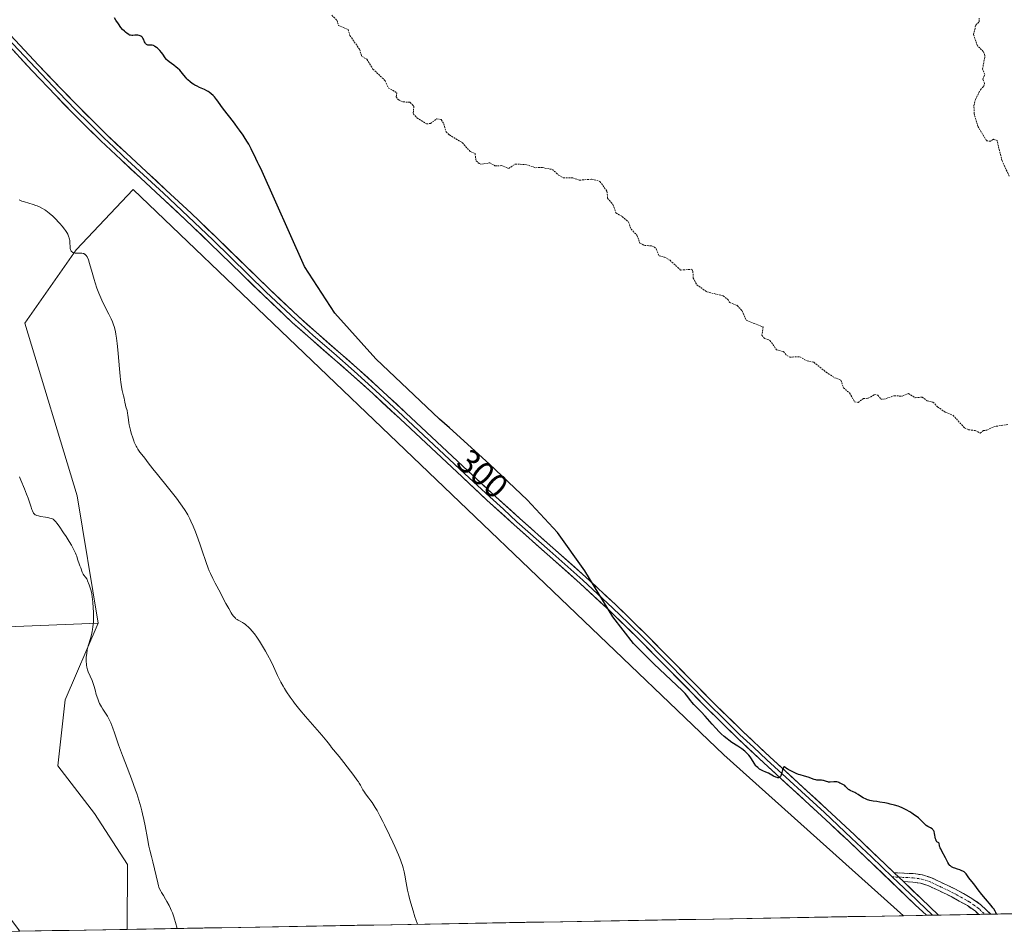
# Model space of a CAD drawing. Units: metres. Extents: x 622061 to 625541, y 4673975 to 4676349.
# Drawn here: x 623943 to 624234, y 4674007 to 4674276 of the extents above; entities that cross this region are included whole.
import ezdxf
from ezdxf.enums import TextEntityAlignment as Align

# ---------------------------------------------------------------- set-up
doc = ezdxf.new("R2010")
doc.units = ezdxf.units.M
doc.header["$MEASUREMENT"] = 0
for name, pattern in [('TRAZO_Y_PUNTO', [1, 0.5, -0.25, 0, -0.25]), ('TRAZOS', [0.75, 0.5, -0.25]), ('TRAZOSX2', [1.5, 1, -0.5])]:
    doc.linetypes.add(name, pattern=pattern)
for name, color, linetype, lineweight in [('Camino', 19, 'TRAZOSX2', 0), ('Camino Cxs', 19, 'Continuous', 0), ('Camino eje', 19, 'TRAZO_Y_PUNTO', 0), ('Cultivos herbáceos CxS', 92, 'Continuous', 0), ('Curva de nivel auxiliar', 36, 'TRAZOS', 0), ('Curva de nivel maestra', 36, 'Continuous', 30), ('Curva de nivel normal', 36, 'Continuous', 0), ('Layer 0', 7, 'Continuous', 0), ('Municipio CxS', 142, 'Continuous', 0), ('Pastizal CxS', 92, 'Continuous', 0), ('Rótulo de curva de nivel directora', 19, 'Continuous', 0), ('Suelo desnudo CxS', 43, 'Continuous', 0)]:
    doc.layers.add(name, color=color, linetype=linetype, lineweight=lineweight)
doc.styles.add('Arial', font='txt', dxfattribs={"height": 0.2})

# ---------------------------------------------------------------- blocks, each defined once
blk = doc.blocks.new('*U150')
at = {"layer": 'Pastizal CxS', "color": 92, "linetype": 'Continuous', "lineweight": 0}
blk.add_polyline3d([(625305.95, 4674031.32, 297.52), (624203.93, 4674011.94, 300.67), (624150.95, 4674059.36, 300.29), (623976.93, 4674226.08, 303.12), (623960.11, 4674208.24, 305.03), (623945.01, 4674186.66, 307.51), (623960.35, 4674135.72, 308.27), (623966.57, 4674098.2, 309.28), (623930.04, 4674096.71, 316.76)], dxfattribs=at)
blk = doc.blocks.new('*U180')
at = {"layer": 'Curva de nivel normal', "color": 36, "linetype": 'Continuous', "lineweight": 0}
blk.add_polyline3d([(623989.84, 4674008.17, 310), (623989.41, 4674009.89, 310), (623989.1, 4674010.93, 310), (623988.89, 4674011.58, 310), (623988.46, 4674012.77, 310), (623988.14, 4674013.58, 310), (623987.92, 4674014.08, 310), (623987.49, 4674014.99, 310), (623986.86, 4674016.16, 310), (623986.47, 4674016.81, 310), (623985.79, 4674017.89, 310), (623985.23, 4674018.81, 310), (623985.01, 4674019.2, 310), (623984.68, 4674019.9, 310), (623984.5, 4674020.39, 310), (623984.39, 4674020.75, 310), (623984.17, 4674021.59, 310), (623982.74, 4674027.77, 310), (623982.33, 4674029.36, 310), (623981.82, 4674031.28, 310), (623981.56, 4674032.46, 310), (623981.12, 4674034.74, 310), (623980.43, 4674038.42, 310), (623980.04, 4674040.34, 310), (623979.66, 4674042.01, 310), (623979.46, 4674042.84, 310), (623979.13, 4674044.08, 310), (623978.58, 4674045.98, 310), (623977.94, 4674047.96, 310), (623977.58, 4674048.99, 310), (623976.36, 4674052.28, 310), (623974.59, 4674056.86, 310), (623973.74, 4674059.12, 310), (623972.61, 4674062.29, 310), (623971.39, 4674065.87, 310), (623970.9, 4674067.27, 310), (623970.3, 4674068.82, 310), (623969.96, 4674069.58, 310), (623969.74, 4674070, 310), (623969.3, 4674070.76, 310), (623968.73, 4674071.63, 310), (623967.91, 4674072.87, 310), (623967.52, 4674073.55, 310), (623967.02, 4674074.51, 310), (623966.79, 4674075.03, 310), (623966.47, 4674075.83, 310), (623966.04, 4674077.12, 310), (623965.65, 4674078.51, 310), (623965.3, 4674079.77, 310), (623965.11, 4674080.4, 310), (623964.79, 4674081.3, 310), (623963.67, 4674083.86, 310), (623963.46, 4674084.46, 310), (623963.36, 4674084.77, 310), (623963.25, 4674085.26, 310), (623963.16, 4674085.78, 310), (623963.12, 4674086.14, 310), (623963.07, 4674086.88, 310), (623963.06, 4674087.26, 310), (623963.08, 4674088.03, 310), (623963.14, 4674088.79, 310), (623963.2, 4674089.29, 310), (623963.36, 4674090.26, 310), (623963.48, 4674090.78, 310), (623963.76, 4674091.77, 310), (623964.36, 4674093.7, 310), (623964.64, 4674094.74, 310), (623964.85, 4674095.74, 310), (623964.94, 4674096.27, 310), (623965.05, 4674097.1, 310), (623965.17, 4674098.42, 310), (623965.23, 4674099.82, 310), (623965.23, 4674100.56, 310), (623965.22, 4674101.31, 310), (623965.14, 4674102.84, 310), (623965.02, 4674104.32, 310), (623964.92, 4674105.25, 310), (623964.85, 4674105.82, 310), (623964.69, 4674106.83, 310), (623964.6, 4674107.3, 310), (623964.41, 4674108.06, 310), (623964.23, 4674108.64, 310), (623963.89, 4674109.48, 310), (623963.48, 4674110.67, 310), (623963.31, 4674111.04, 310), (623963.22, 4674111.22, 310), (623962.89, 4674111.7, 310), (623962.4, 4674112.32, 310), (623962.17, 4674112.66, 310), (623962.07, 4674112.84, 310), (623961.9, 4674113.23, 310), (623961.45, 4674114.49, 310), (623961.19, 4674115.13, 310), (623960.84, 4674115.98, 310), (623960.69, 4674116.42, 310), (623960.49, 4674117.1, 310), (623960.26, 4674117.98, 310), (623960.13, 4674118.36, 310), (623959.9, 4674118.85, 310), (623959.38, 4674119.77, 310), (623958.7, 4674121.16, 310), (623958.06, 4674122.29, 310), (623957.11, 4674123.78, 310), (623956.4, 4674124.85, 310), (623955.08, 4674126.76, 310), (623954.41, 4674127.68, 310), (623954.1, 4674128.08, 310), (623953.93, 4674128.28, 310), (623953.63, 4674128.57, 310), (623953.31, 4674128.8, 310), (623953.13, 4674128.91, 310), (623952.78, 4674129.05, 310), (623952.34, 4674129.18, 310), (623952.06, 4674129.25, 310), (623951.07, 4674129.44, 310), (623949.6, 4674129.68, 310), (623948.96, 4674129.8, 310), (623948.49, 4674129.91, 310), (623948.3, 4674129.98, 310), (623948.04, 4674130.12, 310), (623947.81, 4674130.31, 310), (623947.7, 4674130.43, 310), (623947.55, 4674130.66, 310), (623947.45, 4674130.84, 310), (623947.24, 4674131.28, 310), (623947.07, 4674131.68, 310), (623946.71, 4674132.67, 310), (623945.92, 4674135.01, 310), (623945.51, 4674136.19, 310), (623944.88, 4674137.8, 310), (623943.8, 4674140.35, 310), (623943.42, 4674141.33, 310)], dxfattribs=at)
blk = doc.blocks.new('*U192')
at = {"layer": 'Curva de nivel normal', "color": 36, "linetype": 'Continuous', "lineweight": 0}
blk.add_polyline3d([(624060.7, 4674009.42, 305), (624060.22, 4674010.78, 305), (624059.92, 4674011.65, 305), (624059.38, 4674013.33, 305), (624058.71, 4674015.64, 305), (624058.35, 4674017.05, 305), (624058.13, 4674017.92, 305), (624057.78, 4674019.5, 305), (624057.36, 4674021.67, 305), (624056.97, 4674023.89, 305), (624056.79, 4674024.84, 305), (624056.49, 4674026.07, 305), (624056.29, 4674026.72, 305), (624055.91, 4674027.83, 305), (624055.67, 4674028.45, 305), (624055.08, 4674029.91, 305), (624054.04, 4674032.31, 305), (624053.43, 4674033.64, 305), (624052.47, 4674035.72, 305), (624051, 4674038.75, 305), (624050.52, 4674039.68, 305), (624049.62, 4674041.4, 305), (624048.78, 4674042.91, 305), (624048.25, 4674043.81, 305), (624047.29, 4674045.32, 305), (624046.97, 4674045.8, 305), (624046.37, 4674046.62, 305), (624045.4, 4674047.86, 305), (624045.02, 4674048.37, 305), (624044.57, 4674049.09, 305), (624043.85, 4674050.44, 305), (624043.49, 4674051.05, 305), (624043.27, 4674051.4, 305), (624042.83, 4674052.02, 305), (624041.88, 4674053.32, 305), (624038.97, 4674057.13, 305), (624037.59, 4674058.9, 305), (624035.38, 4674061.55, 305), (624035.03, 4674062.03, 305), (624034.4, 4674062.87, 305), (624033.96, 4674063.43, 305), (624032.5, 4674065.18, 305), (624027.68, 4674070.66, 305), (624025.97, 4674072.68, 305), (624025.18, 4674073.66, 305), (624024.46, 4674074.59, 305), (624024.01, 4674075.19, 305), (624023.19, 4674076.34, 305), (624022.12, 4674077.95, 305), (624021.51, 4674078.95, 305), (624021.14, 4674079.59, 305), (624020.46, 4674080.83, 305), (624019.47, 4674082.8, 305), (624018.22, 4674085.43, 305), (624017.52, 4674086.84, 305), (624016.47, 4674088.86, 305), (624015.9, 4674089.9, 305), (624015.03, 4674091.41, 305), (624014.17, 4674092.83, 305), (624013.76, 4674093.47, 305), (624013.36, 4674094.06, 305), (624012.61, 4674095.08, 305), (624011.91, 4674095.93, 305), (624011.48, 4674096.41, 305), (624010.68, 4674097.2, 305), (624010.41, 4674097.44, 305), (624009.88, 4674097.87, 305), (624009.39, 4674098.22, 305), (624009.07, 4674098.42, 305), (624008.46, 4674098.75, 305), (624007.85, 4674099.04, 305), (624007.53, 4674099.22, 305), (624007.2, 4674099.47, 305), (624007.02, 4674099.63, 305), (624006.64, 4674100.02, 305), (624006.44, 4674100.27, 305), (624006.12, 4674100.7, 305), (624005.78, 4674101.22, 305), (624005.04, 4674102.49, 305), (624004.24, 4674103.96, 305), (624003.15, 4674106.05, 305), (624002.6, 4674107.08, 305), (624001.06, 4674109.95, 305), (624000.34, 4674111.36, 305), (623999.66, 4674112.83, 305), (623999.33, 4674113.6, 305), (623999.01, 4674114.41, 305), (623998.39, 4674116.12, 305), (623997.18, 4674119.76, 305), (623996.56, 4674121.6, 305), (623995.7, 4674123.99, 305), (623995.25, 4674125.13, 305), (623994.58, 4674126.76, 305), (623993.91, 4674128.25, 305), (623993.58, 4674128.94, 305), (623993, 4674130.08, 305), (623992.7, 4674130.62, 305), (623992.21, 4674131.43, 305), (623991.35, 4674132.71, 305), (623990.85, 4674133.41, 305), (623989.65, 4674135.01, 305), (623987.34, 4674137.95, 305), (623984.07, 4674142.03, 305), (623982.72, 4674143.72, 305), (623981.35, 4674145.47, 305), (623980.32, 4674146.84, 305), (623979.9, 4674147.37, 305), (623978.88, 4674148.65, 305), (623978.32, 4674149.45, 305), (623977.95, 4674150.07, 305), (623977.77, 4674150.41, 305), (623977.5, 4674150.96, 305), (623977.24, 4674151.55, 305), (623977.07, 4674151.96, 305), (623976.76, 4674152.83, 305), (623976.35, 4674154.18, 305), (623976.11, 4674155.06, 305), (623975.75, 4674156.69, 305), (623975.65, 4674157.21, 305), (623975.51, 4674158.13, 305), (623975.34, 4674159.55, 305), (623975.26, 4674160.13, 305), (623975.08, 4674160.92, 305), (623974.78, 4674161.94, 305), (623974.65, 4674162.46, 305), (623974.47, 4674163.31, 305), (623974.24, 4674164.56, 305), (623974.09, 4674165.23, 305), (623973.7, 4674166.79, 305), (623973.47, 4674167.85, 305), (623973.25, 4674169.23, 305), (623973.14, 4674170.07, 305), (623973.04, 4674171.02, 305), (623972.84, 4674173.15, 305), (623972.48, 4674177.73, 305), (623972.3, 4674179.78, 305), (623972.21, 4674180.67, 305), (623972.02, 4674182.18, 305), (623971.83, 4674183.4, 305), (623971.68, 4674184.09, 305), (623971.37, 4674185.32, 305), (623971, 4674186.46, 305), (623970.79, 4674187.03, 305), (623970.43, 4674187.91, 305), (623969.76, 4674189.33, 305), (623967.98, 4674192.76, 305), (623967.35, 4674194.08, 305), (623967.04, 4674194.78, 305), (623966.75, 4674195.5, 305), (623966.2, 4674196.99, 305), (623965.69, 4674198.52, 305), (623965.38, 4674199.54, 305), (623964.81, 4674201.54, 305), (623964.07, 4674204.23, 305), (623963.7, 4674205.34, 305), (623963.44, 4674205.95, 305), (623963.3, 4674206.21, 305), (623963.08, 4674206.54, 305), (623962.85, 4674206.8, 305), (623962.69, 4674206.94, 305), (623962.57, 4674207.01, 305), (623962.34, 4674207.13, 305), (623962.16, 4674207.19, 305), (623961.79, 4674207.27, 305), (623961.4, 4674207.29, 305), (623960.6, 4674207.27, 305), (623960.08, 4674207.28, 305), (623959.82, 4674207.3, 305), (623959.46, 4674207.36, 305), (623959.13, 4674207.47, 305), (623958.98, 4674207.54, 305), (623958.72, 4674207.74, 305), (623958.62, 4674207.86, 305), (623958.49, 4674208.07, 305), (623958.4, 4674208.33, 305), (623958.36, 4674208.52, 305), (623958.31, 4674208.96, 305), (623958.26, 4674210.51, 305), (623958.21, 4674211.06, 305), (623958.16, 4674211.34, 305), (623958.06, 4674211.75, 305), (623957.98, 4674212.03, 305), (623957.76, 4674212.58, 305), (623957.63, 4674212.85, 305), (623957.32, 4674213.41, 305), (623956.94, 4674213.98, 305), (623956.66, 4674214.37, 305), (623956.01, 4674215.19, 305), (623955.25, 4674216.06, 305), (623954.84, 4674216.51, 305), (623954.19, 4674217.18, 305), (623953.18, 4674218.16, 305), (623952.15, 4674219.05, 305), (623951.64, 4674219.46, 305), (623951.15, 4674219.82, 305), (623950.82, 4674220.04, 305), (623950.18, 4674220.44, 305), (623949.25, 4674220.93, 305), (623948.64, 4674221.2, 305), (623948.24, 4674221.36, 305), (623947.45, 4674221.63, 305), (623944.88, 4674222.36, 305), (623944.11, 4674222.64, 305), (623943.74, 4674222.81, 305), (623943.34, 4674223.04, 305)], dxfattribs=at)
blk = doc.blocks.new('*U196')
at = {"layer": 'Curva de nivel maestra', "color": 36, "linetype": 'Continuous', "lineweight": 30}
blk.add_polyline3d([(624231.28, 4674012.42, 300), (624231.28, 4674012.42, 300), (624231.08, 4674012.91, 300), (624230.91, 4674013.24, 300), (624230.48, 4674013.92, 300), (624230.23, 4674014.26, 300), (624229.7, 4674014.95, 300), (624228.03, 4674016.9, 300), (624227.02, 4674018.15, 300), (624225.94, 4674019.6, 300), (624225.42, 4674020.29, 300), (624224.59, 4674021.32, 300), (624223.56, 4674022.57, 300), (624223.16, 4674023.08, 300), (624222.77, 4674023.69, 300), (624222.42, 4674024.27, 300), (624222.21, 4674024.5, 300), (624222.08, 4674024.62, 300), (624221.75, 4674024.84, 300), (624221.37, 4674025.05, 300), (624221.09, 4674025.18, 300), (624220.5, 4674025.42, 300), (624219.84, 4674025.64, 300), (624218.99, 4674025.93, 300), (624218.61, 4674026.09, 300), (624218.42, 4674026.18, 300), (624218.08, 4674026.38, 300), (624217.78, 4674026.61, 300), (624217.59, 4674026.78, 300), (624217.27, 4674027.14, 300), (624216.98, 4674027.61, 300), (624216.29, 4674028.95, 300), (624215.19, 4674030.96, 300), (624214.87, 4674031.61, 300), (624214.75, 4674031.91, 300), (624214.65, 4674032.17, 300), (624214.53, 4674032.62, 300), (624214.42, 4674033.21, 300), (624214.35, 4674033.38, 300), (624214.14, 4674033.51, 300), (624213.89, 4674033.64, 300), (624213.76, 4674033.75, 300), (624213.64, 4674033.9, 300), (624213.58, 4674034, 300), (624213.5, 4674034.18, 300), (624213.37, 4674034.63, 300), (624213.06, 4674036.19, 300), (624212.93, 4674036.72, 300), (624212.84, 4674036.93, 300), (624212.68, 4674037.2, 300), (624212.58, 4674037.32, 300), (624212.34, 4674037.53, 300), (624211.85, 4674037.81, 300), (624211.32, 4674038.09, 300), (624211.03, 4674038.26, 300), (624210.6, 4674038.57, 300), (624210.38, 4674038.75, 300), (624209.94, 4674039.17, 300), (624208.93, 4674040.19, 300), (624208.3, 4674040.75, 300), (624207.95, 4674041.04, 300), (624207.17, 4674041.62, 300), (624206.34, 4674042.19, 300), (624205.78, 4674042.54, 300), (624204.67, 4674043.17, 300), (624204.28, 4674043.38, 300), (624203.53, 4674043.73, 300), (624202.79, 4674044.02, 300), (624202.29, 4674044.2, 300), (624201.21, 4674044.52, 300), (624200, 4674044.84, 300), (624199.35, 4674045, 300), (624198.38, 4674045.21, 300), (624196.96, 4674045.45, 300), (624196.09, 4674045.56, 300), (624195.01, 4674045.69, 300), (624194.48, 4674045.78, 300), (624193.96, 4674045.9, 300), (624193.69, 4674045.98, 300), (624193.29, 4674046.12, 300), (624192.89, 4674046.29, 300), (624192.07, 4674046.72, 300), (624191.53, 4674047.03, 300), (624190.52, 4674047.66, 300), (624189.85, 4674048.06, 300), (624189.55, 4674048.22, 300), (624189.03, 4674048.46, 300), (624188.22, 4674048.82, 300), (624187.88, 4674049.02, 300), (624187.73, 4674049.14, 300), (624187.42, 4674049.43, 300), (624186.85, 4674050.04, 300), (624186.58, 4674050.3, 300), (624186.45, 4674050.4, 300), (624186.19, 4674050.56, 300), (624185.43, 4674050.88, 300), (624185.19, 4674051.01, 300), (624184.83, 4674051.19, 300), (624184.63, 4674051.27, 300), (624184.27, 4674051.36, 300), (624184.07, 4674051.39, 300), (624183.84, 4674051.4, 300), (624183.35, 4674051.38, 300), (624182.31, 4674051.32, 300), (624181.84, 4674051.34, 300), (624181.63, 4674051.36, 300), (624181.26, 4674051.46, 300), (624180.62, 4674051.71, 300), (624180.29, 4674051.8, 300), (624180.11, 4674051.83, 300), (624179.72, 4674051.85, 300), (624178.82, 4674051.88, 300), (624178.33, 4674051.94, 300), (624178.08, 4674051.99, 300), (624177.55, 4674052.14, 300), (624175.77, 4674052.75, 300), (624174.78, 4674053.05, 300), (624173.5, 4674053.42, 300), (624172.94, 4674053.6, 300), (624172.26, 4674053.9, 300), (624171.13, 4674054.49, 300), (624169.95, 4674055.05, 300), (624169.59, 4674055.25, 300), (624169.43, 4674055.36, 300), (624168.92, 4674055.76, 300), (624168.8, 4674055.83, 300), (624168.63, 4674055.82, 300), (624168.5, 4674055.65, 300), (624168.43, 4674055.46, 300), (624168.29, 4674054.96, 300), (624167.96, 4674053.72, 300), (624167.76, 4674053.19, 300), (624167.64, 4674052.99, 300), (624167.56, 4674052.88, 300), (624167.38, 4674052.72, 300), (624167.28, 4674052.66, 300), (624167.07, 4674052.61, 300), (624166.83, 4674052.61, 300), (624166.67, 4674052.64, 300), (624166.31, 4674052.75, 300), (624165.62, 4674053.08, 300), (624164.61, 4674053.65, 300), (624164.1, 4674053.93, 300), (624163.36, 4674054.29, 300), (624162.44, 4674054.69, 300), (624162.03, 4674054.88, 300), (624161.52, 4674055.15, 300), (624161.28, 4674055.31, 300), (624160.94, 4674055.59, 300), (624160.6, 4674055.94, 300), (624160.44, 4674056.16, 300), (624159.91, 4674056.93, 300), (624159.16, 4674058.14, 300), (624158.74, 4674058.74, 300), (624158.28, 4674059.31, 300), (624158.03, 4674059.58, 300), (624157.5, 4674060.1, 300), (624157.11, 4674060.44, 300), (624156.23, 4674061.11, 300), (624155.08, 4674061.89, 300), (624153.35, 4674063.05, 300), (624152.44, 4674063.7, 300), (624151.98, 4674064.06, 300), (624151.07, 4674064.81, 300), (624150.19, 4674065.6, 300), (624149.62, 4674066.14, 300), (624148.56, 4674067.22, 300), (624147.5, 4674068.42, 300), (624146.16, 4674069.99, 300), (624145.45, 4674070.79, 300), (624144.27, 4674072.01, 300), (624142.76, 4674073.53, 300), (624142.14, 4674074.16, 300), (624141.5, 4674074.91, 300), (624141.2, 4674075.32, 300), (624140.87, 4674075.81, 300), (624140.69, 4674076.06, 300), (624140, 4674076.93, 300), (624139.54, 4674077.44, 300), (624138.68, 4674078.36, 300), (624130.42, 4674086.08, 300), (624124.37, 4674092.21, 300), (624118.28, 4674100.08, 300), (624110, 4674113.66, 300), (624101.96, 4674124.96, 300), (624093.04, 4674134.59, 300), (624081.95, 4674145.11, 300), (624070.08, 4674155.76, 300), (624067.18, 4674158.37, 300), (624048.42, 4674176.11, 300), (624036.36, 4674189.62, 300), (624027.34, 4674203.31, 300), (624014.56, 4674232.21, 300), (624013.97, 4674233.27, 300), (624013.65, 4674233.87, 300), (624013, 4674235.21, 300), (624011.64, 4674238.05, 300), (624010.95, 4674239.39, 300), (624010.6, 4674240, 300), (624009.92, 4674241.09, 300), (624009.28, 4674242.03, 300), (624008.2, 4674243.49, 300), (624007.62, 4674244.31, 300), (624006.91, 4674245.34, 300), (624006.46, 4674245.97, 300), (624003.52, 4674249.74, 300), (624002.73, 4674250.82, 300), (624001.87, 4674252.04, 300), (624001.45, 4674252.61, 300), (624000.82, 4674253.36, 300), (624000.48, 4674253.73, 300), (623999.93, 4674254.25, 300), (623999.32, 4674254.73, 300), (623998.99, 4674254.94, 300), (623998.65, 4674255.14, 300), (623997.94, 4674255.5, 300), (623996.45, 4674256.15, 300), (623995.72, 4674256.49, 300), (623995.09, 4674256.83, 300), (623994.78, 4674257.02, 300), (623994.33, 4674257.32, 300), (623993.68, 4674257.81, 300), (623993.05, 4674258.38, 300), (623992.74, 4674258.7, 300), (623992.44, 4674259.03, 300), (623991.84, 4674259.74, 300), (623991.03, 4674260.71, 300), (623990.61, 4674261.19, 300), (623989.95, 4674261.86, 300), (623989.6, 4674262.16, 300), (623988.89, 4674262.71, 300), (623987.52, 4674263.69, 300), (623986.94, 4674264.16, 300), (623986.7, 4674264.4, 300), (623986.29, 4674264.9, 300), (623985.6, 4674265.94, 300), (623985.23, 4674266.47, 300), (623984.79, 4674266.98, 300), (623984.47, 4674267.31, 300), (623984.03, 4674267.72, 300), (623983.81, 4674267.9, 300), (623983.32, 4674268.23, 300), (623983.09, 4674268.36, 300), (623982.87, 4674268.46, 300), (623982.48, 4674268.57, 300), (623982.14, 4674268.61, 300), (623981.54, 4674268.59, 300), (623981.2, 4674268.63, 300), (623981.04, 4674268.67, 300), (623980.82, 4674268.79, 300), (623980.62, 4674268.98, 300), (623980.53, 4674269.1, 300), (623980.44, 4674269.24, 300), (623980.27, 4674269.58, 300), (623979.93, 4674270.33, 300), (623979.74, 4674270.67, 300), (623979.64, 4674270.82, 300), (623979.41, 4674271.06, 300), (623979.16, 4674271.25, 300), (623978.99, 4674271.35, 300), (623978.64, 4674271.48, 300), (623978.24, 4674271.57, 300), (623977.97, 4674271.59, 300), (623977.79, 4674271.58, 300), (623977.42, 4674271.54, 300), (623976.82, 4674271.43, 300), (623976.47, 4674271.43, 300), (623976.08, 4674271.51, 300), (623975.86, 4674271.59, 300), (623975.63, 4674271.7, 300), (623975.14, 4674272.01, 300), (623974.63, 4674272.4, 300), (623974.3, 4674272.68, 300), (623973.73, 4674273.24, 300), (623973.26, 4674273.81, 300), (623972.58, 4674274.84, 300), (623971.77, 4674275.99, 300), (623971.38, 4674276.63, 300)], dxfattribs=at)

msp = doc.modelspace()

# ---------------------------------------------------------------- linework, layer by layer
at = {"layer": 'Camino', "color": 19, "linetype": 'TRAZOSX2', "lineweight": 0}
for points in [[(624201.1301, 4674024.6101), (624206.9201, 4674024.3301), (624209.4701, 4674023.9701), (624212.0001, 4674023.1901), (624219.0601, 4674019.8201), (624224.0601, 4674017.0501), (624226.6801, 4674015.1601), (624229.65, 4674012.3902)], [(624226.073, 4674012.3274), (624226.0701, 4674012.3301), (624225.1001, 4674013.2301), (624222.7201, 4674014.9301), (624217.9101, 4674017.6001), (624211.0901, 4674020.8501), (624208.9201, 4674021.5201), (624206.6801, 4674021.8401), (624203.8801, 4674021.9901)], [(624227.8622, 4674012.3588), (624226.073, 4674012.3274)], [(624229.65, 4674012.3902), (624227.8622, 4674012.3588)]]:
    msp.add_lwpolyline(points, dxfattribs=at)
at = {"layer": 'Camino Cxs', "color": 19, "linetype": 'Continuous', "lineweight": 0}
msp.add_lwpolyline([(624201.1301, 4674024.6101), (624203.8801, 4674021.9901)], dxfattribs=at)
msp.add_polyline3d([(624229.65, 4674012.3902, 300.0056), (624226.0729, 4674012.3274, 300.1228), (624226.0701, 4674012.3301, 300.1228), (624225.1001, 4674013.2301, 300.1417), (624222.7201, 4674014.9301, 300.1756), (624220.3151, 4674016.2651, 300.2171), (624217.9101, 4674017.6001, 300.2499), (624214.5001, 4674019.2251, 300.2976), (624211.0901, 4674020.8501, 300.364), (624208.9201, 4674021.5201, 300.4292), (624206.6801, 4674021.8401, 300.5049), (624203.8801, 4674021.9901, 300.5685), (624201.1301, 4674024.6101, 300.6173), (624204.0251, 4674024.4701, 300.5518), (624206.9201, 4674024.3301, 300.4725), (624209.4701, 4674023.9701, 300.3759), (624212.0001, 4674023.1901, 300.2956), (624215.5301, 4674021.5051, 300.2077), (624219.0601, 4674019.8201, 300.171), (624221.5601, 4674018.4351, 300.1568), (624224.0601, 4674017.0501, 300.0899), (624226.6801, 4674015.1601, 300.051), (624229.65, 4674012.3902, 300.0056)], close=True, dxfattribs=at)
at = {"layer": 'Camino eje', "color": 19, "linetype": 'TRAZO_Y_PUNTO', "lineweight": 0}
for points in [[(624200.5929, 4674023.3957), (624202.5051, 4674023.3001)], [(624202.5051, 4674023.3001), (624205.4001, 4674023.1601), (624206.8001, 4674023.0851), (624209.1951, 4674022.7451), (624211.5451, 4674022.0201), (624215.0751, 4674020.3351), (624218.4851, 4674018.7101), (624220.8901, 4674017.3751), (624223.3901, 4674015.9901), (624224.5801, 4674015.1401), (624225.8901, 4674014.1951), (624226.3751, 4674013.7451), (624227.8622, 4674012.3588)]]:
    msp.add_lwpolyline(points, dxfattribs=at)
at = {"layer": 'Cultivos herbáceos CxS', "color": 92, "linetype": 'Continuous', "lineweight": 0}
msp.add_polyline3d([(623975.1366, 4674007.9151, 310.9397), (623975.1991, 4674027.0003, 310.5055), (623965.4955, 4674042.1027, 311.1602), (623954.7127, 4674056.1277, 311.9058), (623956.8701, 4674075.5451, 310.9937), (623966.5743, 4674098.1999, 309.2802), (623960.3527, 4674135.7189, 308.2715), (623945.0105, 4674186.6611, 307.5081), (623960.1069, 4674208.2375, 305.0292), (623976.9349, 4674226.0803, 303.1199), (624150.9513, 4674059.3629, 300.2891), (624203.9259, 4674011.938, 300.672), (623975.1366, 4674007.9151, 310.9397)], close=True, dxfattribs=at)
for points in [[(624203.9259, 4674011.938, 300.672), (624150.9513, 4674059.3629, 300.2891), (623976.9349, 4674226.0803, 303.1199), (623960.1069, 4674208.2375, 305.0292), (623945.0105, 4674186.6611, 307.5081), (623960.3527, 4674135.7189, 308.2715), (623966.5743, 4674098.1999, 309.2802)], [(623966.5743, 4674098.1999, 309.2802), (623956.8701, 4674075.5451, 310.9937), (623954.7127, 4674056.1277, 311.9058), (623965.4955, 4674042.1027, 311.1602), (623975.1991, 4674027.0003, 310.5055), (623975.1366, 4674007.9151, 310.9397)], [(624203.9259, 4674011.938, 300.672), (623975.1366, 4674007.9151, 310.9397)]]:
    msp.add_polyline3d(points, dxfattribs=at)
at = {"layer": 'Curva de nivel auxiliar', "color": 36, "linetype": 'TRAZOS', "lineweight": 0}
for points in [[(624035.42, 4674277.43, 297.5), (624036.93, 4674275.97, 297.5), (624037.41, 4674274.41, 297.5), (624040.24, 4674273.19, 297.5), (624040.77, 4674271.44, 297.5), (624043.61, 4674267.37, 297.5), (624044.29, 4674265.25, 297.5), (624045.8, 4674264.43, 297.5), (624047.56, 4674261.57, 297.5), (624051.16, 4674258.13, 297.5), (624052.05, 4674256.03, 297.5), (624054.59, 4674254.59, 297.5), (624054.4, 4674253.38, 297.5), (624055.02, 4674252.53, 297.5), (624056.47, 4674251.88, 297.5), (624058.39, 4674251.75, 297.5), (624059.15, 4674251.13, 297.5), (624059.6, 4674250.61, 297.5), (624059.42, 4674248.41, 297.5), (624060.54, 4674247.14, 297.5), (624063.34, 4674245.39, 297.5), (624064.49, 4674245.51, 297.5), (624066.4, 4674246.87, 297.5), (624067.64, 4674246.64, 297.5), (624068.45, 4674245.42, 297.5), (624069.1, 4674243.05, 297.5), (624070.07, 4674242.12, 297.5), (624073.88, 4674239.86, 297.5), (624076.2, 4674237.24, 297.5), (624077.64, 4674236.63, 297.5), (624077.95, 4674234.49, 297.5), (624078.83, 4674233.7, 297.5), (624079.5, 4674233.49, 297.5), (624081.96, 4674233.93, 297.5), (624083.52, 4674233.02, 297.5), (624085.47, 4674233.08, 297.5), (624087.54, 4674232.25, 297.5), (624089.49, 4674233.54, 297.5), (624092.64, 4674233.41, 297.5), (624095.47, 4674232.48, 297.5), (624097.51, 4674232.5, 297.5), (624100.44, 4674231.95, 297.5), (624102.27, 4674230.28, 297.5), (624103.64, 4674229.53, 297.5), (624106.44, 4674229.47, 297.5), (624108.44, 4674228.8, 297.5), (624112.04, 4674229.08, 297.5), (624114.43, 4674228.44, 297.5), (624116.52, 4674225.52, 297.5), (624116.72, 4674223.43, 297.5), (624118.28, 4674221.59, 297.5), (624119.17, 4674219.15, 297.5), (624121.05, 4674218.06, 297.5), (624122.9, 4674216.46, 297.5), (624123.61, 4674214.38, 297.5), (624125.32, 4674212.58, 297.5), (624126.24, 4674210.25, 297.5), (624127.6, 4674209.52, 297.5), (624129.63, 4674209.43, 297.5), (624130.51, 4674209.08, 297.5), (624131.08, 4674208.49, 297.5), (624131.86, 4674206.47, 297.5), (624133.5, 4674206.1, 297.5), (624135.1, 4674205.17, 297.5), (624138.23, 4674202.29, 297.5), (624141.52, 4674202.52, 297.5), (624141.84, 4674201.94, 297.5), (624141.95, 4674199.95, 297.5), (624142.96, 4674197.97, 297.5), (624145.92, 4674195.88, 297.5), (624150.72, 4674194.69, 297.5), (624152.23, 4674193.55, 297.5), (624152.69, 4674192.68, 297.5), (624154.91, 4674191.86, 297.5), (624156.34, 4674190.27, 297.5), (624157.52, 4674187.51, 297.5), (624162.53, 4674185.53, 297.5), (624162.17, 4674183.09, 297.5), (624163.03, 4674182.07, 297.5), (624164.55, 4674181.56, 297.5), (624166.48, 4674178.82, 297.5), (624168.54, 4674178.25, 297.5), (624169.52, 4674177.1, 297.5), (624170.38, 4674176.63, 297.5), (624173.35, 4674176.72, 297.5), (624175.47, 4674175.48, 297.5), (624177.5, 4674175.1, 297.5), (624181.09, 4674172.17, 297.5), (624183.58, 4674170.56, 297.5), (624185.45, 4674169.82, 297.5), (624186.2, 4674167.58, 297.5), (624188.03, 4674166.05, 297.5), (624189.49, 4674163.49, 297.5), (624190.55, 4674163.25, 297.5), (624192.14, 4674164.42, 297.5), (624193.49, 4674164.48, 297.5), (624195.4, 4674165.59, 297.5), (624196.36, 4674165.41, 297.5), (624197.25, 4674164.26, 297.5), (624198.1, 4674164.19, 297.5), (624201.18, 4674165.25, 297.5), (624203.53, 4674165.09, 297.5), (624205.39, 4674165.91, 297.5), (624207.39, 4674164.61, 297.5), (624209.4, 4674164.86, 297.5), (624210.84, 4674163.74, 297.5), (624212.58, 4674163.36, 297.5), (624213.95, 4674161.97, 297.5), (624216.3, 4674160.33, 297.5), (624218.49, 4674159.49, 297.5), (624221.86, 4674155.8, 297.5), (624223.1, 4674155.2, 297.5), (624225.01, 4674154.99, 297.5), (624226.53, 4674154.23, 297.5), (624227.47, 4674154.95, 297.5), (624228.51, 4674155.09, 297.5), (624230.5, 4674156.11, 297.5), (624234.88, 4674156.81, 297.5)], [(624235.06, 4674230.01, 297.5), (624232.95, 4674234.49, 297.5), (624231.47, 4674240.46, 297.5), (624230.46, 4674240.85, 297.5), (624229.54, 4674240.27, 297.5), (624228.41, 4674240.41, 297.5), (624225.91, 4674244.49, 297.5), (624224.69, 4674248.39, 297.5), (624224.68, 4674250.79, 297.5), (624225.08, 4674252.55, 297.5), (624226.59, 4674255.45, 297.5), (624227.57, 4674256.5, 297.5), (624227.77, 4674257.37, 297.5), (624227.28, 4674258.57, 297.5), (624227.85, 4674259.92, 297.5), (624227.2, 4674261.57, 297.5), (624227.92, 4674265.44, 297.5), (624227.43, 4674266.73, 297.5), (624225.72, 4674268.4, 297.5), (624224.54, 4674271.7, 297.5), (624225.2, 4674274.5, 297.5), (624226.21, 4674275.52, 297.5), (624226.25, 4674276.56, 297.5)]]:
    msp.add_polyline3d(points, dxfattribs=at)
at = {"layer": 'Layer 0', "linetype": 'Continuous', "lineweight": 0}
for points in [[(623940.7801, 4674271.5301), (623948.9901, 4674262.7301), (623955.8601, 4674255.4901), (623960.7401, 4674250.4801), (623964.9701, 4674246.2501), (623969.1301, 4674242.2001), (623974.9201, 4674236.7101), (623986.6601, 4674225.8501), (623993.9801, 4674219.0201), (624001.2501, 4674212.0601), (624017.0001, 4674196.7101), (624025.5801, 4674188.6101), (624030.7901, 4674183.9701), (624042.8301, 4674173.4401), (624049.1901, 4674167.7101), (624057.2601, 4674160.2201), (624075.5101, 4674143.1301), (624082.8301, 4674136.3301), (624090.8301, 4674129.0401), (624110.2701, 4674111.7701), (624119.0601, 4674103.6501), (624128.3701, 4674094.5401), (624147.3301, 4674075.3101), (624156.5801, 4674066.2101), (624164.4801, 4674058.8001), (624181.4301, 4674043.2501), (624189.4801, 4674035.7401), (624201.1301, 4674024.6101)], [(624210.6639, 4674012.0565), (624210.6601, 4674012.0601), (624207.3901, 4674015.1801), (624187.7601, 4674033.9201), (624179.7301, 4674041.4101), (624162.7801, 4674056.9601), (624154.8501, 4674064.4101), (624145.5701, 4674073.5501), (624126.6101, 4674092.7801), (624117.3301, 4674101.8301), (624108.5801, 4674109.9101), (624089.1601, 4674127.1801), (624081.1301, 4674134.4901), (624073.8101, 4674141.3101), (624055.5601, 4674158.4001), (624047.5101, 4674165.8701), (624041.1801, 4674171.5801), (624029.1301, 4674182.0901), (624023.8901, 4674186.7701), (624015.2601, 4674194.9101), (623999.5101, 4674210.2601), (623992.2601, 4674217.2001), (623984.9601, 4674224.0101), (623973.2201, 4674234.8801), (623967.3901, 4674240.4001), (623963.2101, 4674244.4701), (623958.9601, 4674248.7201), (623954.0601, 4674253.7501), (623947.1701, 4674261.0101), (623938.9401, 4674269.8301)], [(623939.8601, 4674270.6801), (623948.0801, 4674261.8701), (623954.9601, 4674254.6201), (623959.8501, 4674249.6001), (623964.0901, 4674245.3601), (623968.2601, 4674241.3001), (623971.1751, 4674238.5401), (623974.0701, 4674235.7951), (623979.9401, 4674230.3601), (623985.8101, 4674224.9301), (623993.1201, 4674218.1101), (624000.3801, 4674211.1601), (624016.1301, 4674195.8101), (624020.4201, 4674191.7601), (624024.7351, 4674187.6901), (624027.3551, 4674185.3501), (624029.9601, 4674183.0301), (624035.9851, 4674177.7751), (624042.0051, 4674172.5101), (624045.1851, 4674169.6451), (624048.3501, 4674166.7901), (624056.4101, 4674159.3101), (624074.6601, 4674142.2201), (624078.3201, 4674138.8201), (624081.9801, 4674135.4101), (624085.9951, 4674131.7551), (624089.9951, 4674128.1101), (624099.7051, 4674119.4751), (624109.4251, 4674110.8401), (624118.1951, 4674102.7401), (624122.8501, 4674098.1851), (624127.4901, 4674093.6601), (624146.4501, 4674074.4301), (624151.0751, 4674069.8801), (624155.7151, 4674065.3101), (624159.6801, 4674061.5851), (624163.6301, 4674057.8801), (624180.5801, 4674042.3301), (624188.6201, 4674034.8301), (624194.4451, 4674029.2651), (624200.5929, 4674023.3957)], [(624200.5929, 4674023.3957), (624207.5963, 4674016.7063), (624208.2501, 4674016.0801), (624212.4332, 4674012.0876)], [(624203.8801, 4674021.9901), (624209.1101, 4674016.9801), (624214.2011, 4674012.1192)], [(624212.4332, 4674012.0876), (624210.6639, 4674012.0565)], [(624214.2011, 4674012.1192), (624212.4332, 4674012.0876)]]:
    msp.add_lwpolyline(points, dxfattribs=at)
msp.add_polyline3d([(623940.7801, 4674271.5301, 302.4757), (623943.5167, 4674268.5967, 302.2482), (623946.2534, 4674265.6634, 302.085), (623948.9901, 4674262.7301, 301.9677), (623952.4251, 4674259.1101, 301.9218), (623955.8601, 4674255.4901, 302.0128), (623958.3001, 4674252.9851, 302.0134), (623960.7401, 4674250.4801, 301.9974), (623962.8551, 4674248.3651, 302.019), (623964.9701, 4674246.2501, 302.0852), (623967.0501, 4674244.2251, 302.1555), (623969.1301, 4674242.2001, 302.152), (623972.0251, 4674239.4551, 302.1996), (623974.9201, 4674236.7101, 302.3365), (623977.8551, 4674233.9951, 302.4359), (623980.7901, 4674231.2801, 302.3923), (623983.7251, 4674228.5651, 302.3361), (623986.6601, 4674225.8501, 302.1711), (623989.1001, 4674223.5734, 302.0441), (623991.5401, 4674221.2967, 301.9228), (623993.9801, 4674219.0201, 301.8333), (623996.4034, 4674216.7001, 301.7303), (623998.8267, 4674214.3801, 301.6331), (624001.2501, 4674212.0601, 301.5599), (624004.4001, 4674208.9901, 301.424), (624007.5501, 4674205.9201, 301.3313), (624010.7001, 4674202.8501, 301.26), (624013.8501, 4674199.7801, 301.1456), (624017.0001, 4674196.7101, 301.0562), (624019.8601, 4674194.0101, 300.8888), (624022.7201, 4674191.3101, 300.6718), (624025.5801, 4674188.6101, 300.5015), (624028.1851, 4674186.2901, 300.3512), (624030.7901, 4674183.9701, 300.3181), (624033.8001, 4674181.3376, 300.332), (624036.8101, 4674178.7051, 300.3491), (624039.8201, 4674176.0726, 300.3329), (624042.8301, 4674173.4401, 300.311), (624046.0101, 4674170.5751, 300.2511), (624049.1901, 4674167.7101, 300.1972), (624051.8801, 4674165.2134, 300.1514), (624054.5701, 4674162.7167, 300.1226), (624057.2601, 4674160.2201, 300.1235), (624060.3017, 4674157.3717, 300.1596), (624063.3434, 4674154.5234, 300.1268), (624066.3851, 4674151.6751, 300.135), (624069.4267, 4674148.8267, 300.1509), (624072.4684, 4674145.9784, 300.1154), (624075.5101, 4674143.1301, 300.1228), (624079.1701, 4674139.7301, 300.0884), (624082.8301, 4674136.3301, 300.0793), (624085.4967, 4674133.9001, 300.071), (624088.1634, 4674131.4701, 300.06), (624090.8301, 4674129.0401, 300.0822), (624094.0701, 4674126.1617, 300.083), (624097.3101, 4674123.2834, 300.0555), (624100.5501, 4674120.4051, 300.0167), (624103.7901, 4674117.5267, 300.0128), (624107.0301, 4674114.6484, 299.9637), (624110.2701, 4674111.7701, 299.8822), (624113.2001, 4674109.0634, 299.7424), (624116.1301, 4674106.3567, 299.6493), (624119.0601, 4674103.6501, 299.6284), (624122.1634, 4674100.6134, 299.6584), (624125.2667, 4674097.5767, 299.6717), (624128.3701, 4674094.5401, 299.7645), (624131.5301, 4674091.3351, 299.8255), (624134.6901, 4674088.1301, 299.8661), (624137.8501, 4674084.9251, 299.8551), (624141.0101, 4674081.7201, 299.8464), (624144.1701, 4674078.5151, 299.807), (624147.3301, 4674075.3101, 299.7885), (624150.4134, 4674072.2767, 299.7852), (624153.4967, 4674069.2434, 299.7986), (624156.5801, 4674066.2101, 299.8245), (624159.2134, 4674063.7401, 299.8343), (624161.8467, 4674061.2701, 299.8443), (624164.4801, 4674058.8001, 299.8915), (624167.8701, 4674055.6901, 299.9328), (624171.2601, 4674052.5801, 299.9984), (624174.6501, 4674049.4701, 300.0849), (624178.0401, 4674046.3601, 300.1597), (624181.4301, 4674043.2501, 300.2549), (624184.1134, 4674040.7467, 300.2681), (624186.7967, 4674038.2434, 300.3465), (624189.4801, 4674035.7401, 300.3998), (624192.3926, 4674032.9576, 300.4778), (624195.3051, 4674030.1751, 300.5334), (624198.2176, 4674027.3926, 300.6019), (624201.1301, 4674024.6101, 300.6173), (624201.1301, 4674024.6101, 300.6173), (624203.8801, 4674021.9901, 300.5685), (624206.4951, 4674019.4851, 300.5228), (624209.1101, 4674016.9801, 300.4455), (624211.6551, 4674014.5501, 300.3795), (624214.2007, 4674012.119, 300.3807), (624210.6638, 4674012.0565, 300.4464), (624210.6601, 4674012.0601, 300.4464), (624207.3901, 4674015.1801, 300.4743), (624204.1184, 4674018.3034, 300.5623), (624200.8467, 4674021.4267, 300.6251), (624197.5751, 4674024.5501, 300.6382), (624194.3034, 4674027.6734, 300.6103), (624191.0317, 4674030.7967, 300.534), (624187.7601, 4674033.9201, 300.4602), (624185.0834, 4674036.4167, 300.4083), (624182.4067, 4674038.9134, 300.3321), (624179.7301, 4674041.4101, 300.3055), (624176.3401, 4674044.5201, 300.1778), (624172.9501, 4674047.6301, 300.1196), (624169.5601, 4674050.7401, 300.0775), (624166.1701, 4674053.8501, 299.9558), (624162.7801, 4674056.9601, 299.9324), (624160.1367, 4674059.4434, 299.9162), (624157.4934, 4674061.9267, 299.9148), (624154.8501, 4674064.4101, 299.8886), (624151.7567, 4674067.4567, 299.8613), (624148.6634, 4674070.5034, 299.8559), (624145.5701, 4674073.5501, 299.8718), (624142.4101, 4674076.7551, 299.8978), (624139.2501, 4674079.9601, 299.9646), (624136.0901, 4674083.1651, 299.9208), (624132.9301, 4674086.3701, 299.9097), (624129.7701, 4674089.5751, 299.8876), (624126.6101, 4674092.7801, 299.8535), (624123.5167, 4674095.7967, 299.7908), (624120.4234, 4674098.8134, 299.7293), (624117.3301, 4674101.8301, 299.6859), (624114.4134, 4674104.5234, 299.7262), (624111.4967, 4674107.2167, 299.8126), (624108.5801, 4674109.9101, 299.9566), (624105.3434, 4674112.7884, 300.0577), (624102.1067, 4674115.6667, 300.0962), (624098.8701, 4674118.5451, 300.1017), (624095.6334, 4674121.4234, 300.1671), (624092.3967, 4674124.3017, 300.1975), (624089.1601, 4674127.1801, 300.2153), (624086.4834, 4674129.6167, 300.1365), (624083.8067, 4674132.0534, 300.1658), (624081.1301, 4674134.4901, 300.1434), (624078.6901, 4674136.7634, 300.1699), (624076.2501, 4674139.0367, 300.1269), (624073.8101, 4674141.3101, 300.1985), (624070.7684, 4674144.1584, 300.1633), (624067.7267, 4674147.0067, 300.2311), (624064.6851, 4674149.8551, 300.2267), (624061.6434, 4674152.7034, 300.2038), (624058.6017, 4674155.5517, 300.2899), (624055.5601, 4674158.4001, 300.2312), (624052.8767, 4674160.8901, 300.2426), (624050.1934, 4674163.3801, 300.2504), (624047.5101, 4674165.8701, 300.2962), (624044.3451, 4674168.7251, 300.3671), (624041.1801, 4674171.5801, 300.4322), (624038.1676, 4674174.2076, 300.4447), (624035.1551, 4674176.8351, 300.4844), (624032.1426, 4674179.4626, 300.4524), (624029.1301, 4674182.0901, 300.4879), (624026.5101, 4674184.4301, 300.4768), (624023.8901, 4674186.7701, 300.6763), (624021.0134, 4674189.4834, 300.8527), (624018.1367, 4674192.1967, 301.0906), (624015.2601, 4674194.9101, 301.2374), (624012.1101, 4674197.9801, 301.2843), (624008.9601, 4674201.0501, 301.4368), (624005.8101, 4674204.1201, 301.5057), (624002.6601, 4674207.1901, 301.6101), (623999.5101, 4674210.2601, 301.713), (623997.0934, 4674212.5734, 301.7901), (623994.6767, 4674214.8867, 301.8985), (623992.2601, 4674217.2001, 302.0103), (623988.6101, 4674220.6051, 302.213), (623984.9601, 4674224.0101, 302.3917), (623982.0251, 4674226.7276, 302.5605), (623979.0901, 4674229.4451, 302.5866), (623976.1551, 4674232.1626, 302.6336), (623973.2201, 4674234.8801, 302.5279), (623970.3051, 4674237.6401, 302.4521), (623967.3901, 4674240.4001, 302.4447), (623965.3001, 4674242.4351, 302.3959), (623963.2101, 4674244.4701, 302.3068), (623961.0851, 4674246.5951, 302.2456), (623958.9601, 4674248.7201, 302.1991), (623956.5101, 4674251.2351, 302.2161), (623954.0601, 4674253.7501, 302.2169), (623951.7634, 4674256.1701, 302.1521), (623949.4667, 4674258.5901, 302.1059), (623947.1701, 4674261.0101, 302.1578), (623944.4267, 4674263.9501, 302.2632), (623941.6834, 4674266.8901, 302.4293)], dxfattribs=at)
at = {"layer": 'Municipio CxS', "color": 142, "linetype": 'Continuous', "lineweight": 0}
msp.add_polyline3d([(624237.5694, 4674012.5296, 299.7108), (624232.5772, 4674012.4418, 299.8963), (624227.5851, 4674012.354, 300.0758), (624222.5929, 4674012.2662, 300.2059), (624217.6008, 4674012.1785, 300.3168), (624212.6086, 4674012.0907, 300.4091), (624207.6165, 4674012.0029, 300.5098), (624202.6243, 4674011.9151, 300.67), (624197.6322, 4674011.8273, 300.7462), (624192.64, 4674011.7396, 300.7598), (624187.6479, 4674011.6518, 300.8667), (624182.6557, 4674011.564, 300.9216), (624177.6636, 4674011.4762, 300.9145), (624172.6714, 4674011.3884, 300.8842), (624167.6793, 4674011.3007, 300.9408), (624162.6871, 4674011.2129, 301.0059), (624157.695, 4674011.1251, 301.0872), (624152.7028, 4674011.0373, 301.166), (624147.7107, 4674010.9496, 301.2979), (624142.7185, 4674010.8618, 301.44), (624137.7264, 4674010.774, 301.5889), (624132.7343, 4674010.6862, 301.7345), (624127.7421, 4674010.5984, 301.8929), (624122.75, 4674010.5107, 302.0418), (624117.7578, 4674010.4229, 302.231), (624112.7657, 4674010.3351, 302.3857), (624107.7735, 4674010.2473, 302.5918), (624102.7814, 4674010.1595, 302.7857), (624097.7892, 4674010.0718, 303.02), (624092.7971, 4674009.984, 303.2288), (624087.8049, 4674009.8962, 303.4625), (624082.8128, 4674009.8084, 303.6936), (624077.8206, 4674009.7206, 303.9637), (624072.8285, 4674009.6329, 304.2324), (624067.8363, 4674009.5451, 304.4929), (624062.8442, 4674009.4573, 304.8016), (624057.852, 4674009.3695, 305.1468), (624052.8599, 4674009.2817, 305.4488), (624047.8677, 4674009.194, 305.8054), (624042.8756, 4674009.1062, 306.1626), (624037.8834, 4674009.0184, 306.5233), (624032.8913, 4674008.9306, 306.9118), (624027.8991, 4674008.8428, 307.2749), (624022.907, 4674008.7551, 307.6128), (624017.9148, 4674008.6673, 307.9676), (624012.9227, 4674008.5795, 308.2974), (624007.9306, 4674008.4917, 308.6602), (624002.9384, 4674008.4039, 309.0273), (623997.9463, 4674008.3162, 309.3846), (623992.9541, 4674008.2284, 309.717), (623987.962, 4674008.1406, 310.0685), (623982.9698, 4674008.0528, 310.4555), (623977.9777, 4674007.9651, 310.8284), (623972.9855, 4674007.8773, 311.1455), (623967.9934, 4674007.7895, 311.4786), (623963.0012, 4674007.7017, 311.7346), (623958.0091, 4674007.6139, 311.916), (623953.0169, 4674007.5262, 312.4604), (623948.0248, 4674007.4384, 312.7516), (623943.0326, 4674007.3506, 312.912)], dxfattribs=at)
at = {"layer": 'Pastizal CxS', "color": 92, "linetype": 'Continuous', "lineweight": 0}
for points in [[(624203.9259, 4674011.938, 300.672), (624150.9513, 4674059.3629, 300.2891), (623976.9349, 4674226.0803, 303.1199), (623960.1069, 4674208.2375, 305.0292), (623945.0105, 4674186.6611, 307.5081), (623960.3527, 4674135.7189, 308.2715), (623966.5743, 4674098.1999, 309.2802)], [(623966.5743, 4674098.1999, 309.2802), (623930.0399, 4674096.7097, 316.7616), (623882.5651, 4674087.5225, 336.348), (623930.0009, 4674025.0729, 313.9807)], [(625305.946, 4674031.3154, 297.5217), (624203.9259, 4674011.938, 300.672)]]:
    msp.add_polyline3d(points, dxfattribs=at)
at = {"layer": 'Suelo desnudo CxS', "color": 43, "linetype": 'Continuous', "lineweight": 0}
msp.add_polyline3d([(623943.4569, 4674007.3581, 312.7717), (623930.0009, 4674025.0729, 313.9807), (623882.5651, 4674087.5225, 336.348), (623930.0399, 4674096.7097, 316.7616), (623966.5743, 4674098.1999, 309.2802), (623956.8701, 4674075.5451, 310.9937), (623954.7127, 4674056.1277, 311.9058), (623965.4955, 4674042.1027, 311.1602), (623975.1991, 4674027.0003, 310.5055), (623975.1366, 4674007.9151, 310.9397), (623943.4569, 4674007.3581, 312.7717)], close=True, dxfattribs=at)
for points in [[(623966.5743, 4674098.1999, 309.2802), (623930.0399, 4674096.7097, 316.7616), (623882.5651, 4674087.5225, 336.348), (623930.0009, 4674025.0729, 313.9807)], [(623966.5743, 4674098.1999, 309.2802), (623956.8701, 4674075.5451, 310.9937), (623954.7127, 4674056.1277, 311.9058), (623965.4955, 4674042.1027, 311.1602), (623975.1991, 4674027.0003, 310.5055), (623975.1366, 4674007.9151, 310.9397)], [(623943.4569, 4674007.3581, 312.7717), (623925.1911, 4674007.0369, 316.0305)], [(623975.1366, 4674007.9151, 310.9397), (623943.4569, 4674007.3581, 312.7717)]]:
    msp.add_polyline3d(points, dxfattribs=at)

# ---------------------------------------------------------------- block references
at = {"layer": 'Curva de nivel maestra', "color": 36, "linetype": 'Continuous', "lineweight": 30}
msp.add_blockref('*U196', (0, 0), dxfattribs=at)
at = {"layer": 'Curva de nivel normal', "color": 36, "linetype": 'Continuous', "lineweight": 0}
for name in ['*U192', '*U180']:
    msp.add_blockref(name, (0, 0), dxfattribs=at)
at = {"layer": 'Pastizal CxS', "color": 92, "linetype": 'Continuous', "lineweight": 0}
msp.add_blockref('*U150', (0, 0), dxfattribs=at)

# ---------------------------------------------------------------- texts
at = {"layer": 'Rótulo de curva de nivel directora', "color": 19, "linetype": 'Continuous', "lineweight": 0, "style": 'Arial'}
msp.add_text('300', height=7, rotation=-41.916323, dxfattribs=at).set_placement((624079.873, 4674142.2382), align=Align.MIDDLE_CENTER)

doc.saveas('drawing.dxf')
